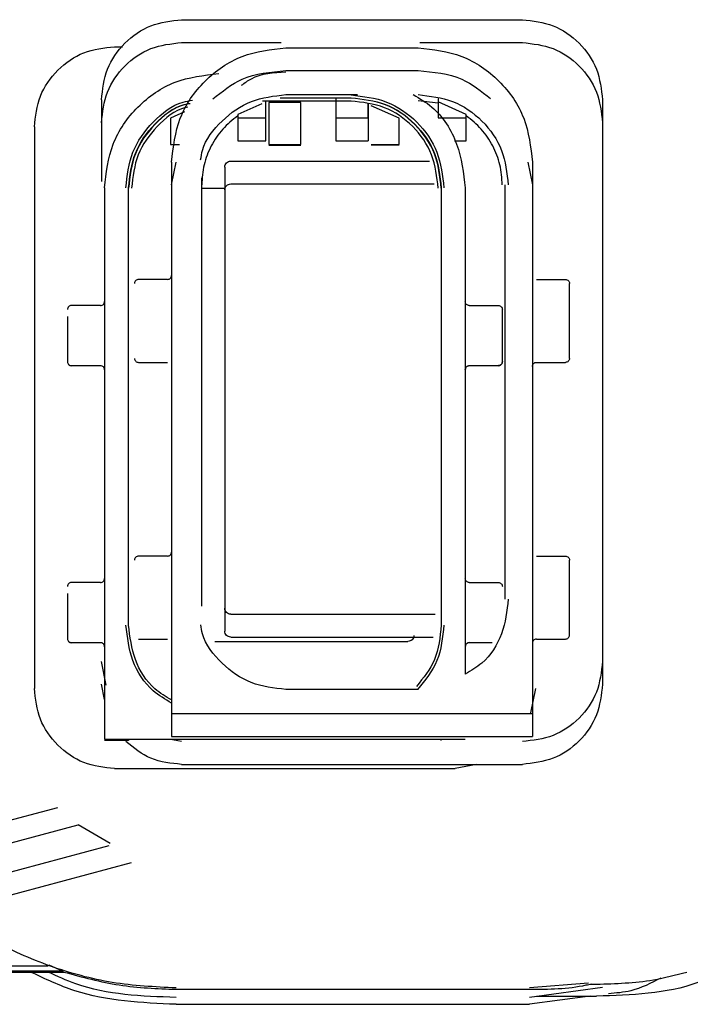
# Paper-space layout 'Sheet2' of a CAD drawing. Units: inches. Extents: x 0.3 to 16.7, y 0.3 to 10.7.
# Drawn here: x 2.4 to 2.5, y 3.5 to 3.6 of the extents above; entities that cross this region are included whole.
import ezdxf

# ---------------------------------------------------------------- set-up
doc = ezdxf.new("R2010")
doc.units = ezdxf.units.IN
doc.header["$MEASUREMENT"] = 0

psp = doc.layouts.new('Sheet2')

# ---------------------------------------------------------------- linework, layer by layer
at = {"color": 7, "linetype": 'Continuous', "lineweight": 25}
for p, q in [((2.434981, 3.559718), (2.455896, 3.559718)), ((2.434981, 3.558317), (2.441092, 3.558317)), ((2.449594, 3.558317), (2.455896, 3.558317)), ((2.430862, 3.55806), (2.431356, 3.55806)), ((2.441378, 3.557995), (2.449498, 3.557995)), ((2.441378, 3.556595), (2.449498, 3.556595)), ((2.430059, 3.554797), (2.430059, 3.549786)), ((2.44538, 3.554728), (2.439951, 3.554728)), ((2.440148, 3.552289), (2.440148, 3.554674)), ((2.442304, 3.554631), (2.440336, 3.554631)), ((2.440336, 3.554631), (2.440336, 3.552064)), ((2.44538, 3.554913), (2.441025, 3.554913)), ((2.441378, 3.555118), (2.445786, 3.555118)), ((2.442304, 3.552064), (2.442304, 3.554631)), ((2.444454, 3.554855), (2.444454, 3.553689)), ((2.444454, 3.554855), (2.444454, 3.552289)), ((2.450729, 3.554601), (2.449498, 3.554749)), ((2.450729, 3.554874), (2.450729, 3.553689)), ((2.452451, 3.553909), (2.450729, 3.554674)), ((2.450729, 3.554674), (2.450729, 3.553773)), ((2.460817, 3.554797), (2.460817, 3.520348)), ((2.435159, 3.554055), (2.434307, 3.553676)), ((2.439899, 3.554563), (2.438426, 3.553909)), ((2.440148, 3.553689), (2.440148, 3.554481)), ((2.448333, 3.553676), (2.44661, 3.554441)), ((2.434307, 3.553676), (2.434307, 3.552056)), ((2.438426, 3.553909), (2.438426, 3.552289)), ((2.438426, 3.553689), (2.440148, 3.553689)), ((2.444454, 3.553689), (2.446423, 3.553689)), ((2.448333, 3.552056), (2.448333, 3.553676)), ((2.450729, 3.553689), (2.452451, 3.553689)), ((2.452451, 3.552289), (2.452451, 3.553909)), ((2.460817, 3.553396), (2.460817, 3.518947)), ((2.425941, 3.553138), (2.425941, 3.51869)), ((2.438426, 3.552289), (2.440148, 3.552289)), ((2.444454, 3.552289), (2.446423, 3.552289)), ((2.451721, 3.552289), (2.452451, 3.552289)), ((2.434307, 3.552056), (2.434858, 3.552056)), ((2.440336, 3.552064), (2.442304, 3.552064)), ((2.440336, 3.552023), (2.442304, 3.552023)), ((2.44661, 3.552056), (2.448333, 3.552056)), ((2.448333, 3.552023), (2.44661, 3.552023)), ((2.434366, 3.550983), (2.434366, 3.517149)), ((2.434366, 3.549582), (2.434644, 3.550983)), ((2.437994, 3.551042), (2.450203, 3.551042)), ((2.456233, 3.550983), (2.456511, 3.549582)), ((2.456511, 3.550983), (2.456511, 3.517149)), ((2.437625, 3.550673), (2.437625, 3.523606)), ((2.436211, 3.524162), (2.436211, 3.550013)), ((2.430247, 3.549398), (2.430247, 3.515565)), ((2.431723, 3.522576), (2.431723, 3.549396)), ((2.434366, 3.549582), (2.434366, 3.515748)), ((2.436211, 3.523731), (2.436211, 3.549582)), ((2.436211, 3.549375), (2.437625, 3.549375)), ((2.437625, 3.549272), (2.437625, 3.522205)), ((2.437994, 3.549641), (2.450482, 3.549641)), ((2.450916, 3.549396), (2.450916, 3.522576)), ((2.452393, 3.549398), (2.452393, 3.519565)), ((2.45485, 3.524162), (2.45485, 3.549582)), ((2.45485, 3.524162), (2.45485, 3.549582)), ((2.456511, 3.549582), (2.456511, 3.515748)), ((2.43412, 3.543785), (2.432336, 3.543785)), ((2.456757, 3.543785), (2.458541, 3.543785)), ((2.458787, 3.54071), (2.458787, 3.542555)), ((2.430001, 3.54218), (2.428217, 3.54218)), ((2.452639, 3.54218), (2.454423, 3.54218)), ((2.427971, 3.540952), (2.427971, 3.539107)), ((2.454669, 3.539107), (2.454669, 3.540952)), ((2.458787, 3.539309), (2.458787, 3.541154)), ((2.430001, 3.538487), (2.428217, 3.538487)), ((2.432336, 3.538694), (2.43412, 3.538694)), ((2.454423, 3.538487), (2.452639, 3.538487)), ((2.456757, 3.538694), (2.458541, 3.538694)), ((2.43412, 3.526807), (2.432336, 3.526807)), ((2.456757, 3.526807), (2.458541, 3.526807)), ((2.430001, 3.525187), (2.428217, 3.525187)), ((2.452639, 3.525187), (2.454423, 3.525187)), ((2.458787, 3.523731), (2.458787, 3.525577)), ((2.427971, 3.523959), (2.427971, 3.522114)), ((2.458787, 3.52233), (2.458787, 3.524176)), ((2.437994, 3.523237), (2.450547, 3.523237)), ((2.430001, 3.521494), (2.428217, 3.521494)), ((2.432336, 3.521715), (2.43412, 3.521715)), ((2.437015, 3.52157), (2.448873, 3.52157)), ((2.437994, 3.521836), (2.450413, 3.521836)), ((2.454048, 3.521494), (2.452639, 3.521494)), ((2.456757, 3.521715), (2.458541, 3.521715)), ((2.430348, 3.518896), (2.430059, 3.520348)), ((2.430247, 3.518004), (2.430059, 3.518947)), ((2.425941, 3.51869), (2.425941, 3.518684)), ((2.449498, 3.518625), (2.441378, 3.518625)), ((2.456699, 3.51869), (2.456401, 3.517193)), ((2.456699, 3.518682), (2.456402, 3.517189)), ((2.434981, 3.517149), (2.455896, 3.517149)), ((2.431723, 3.515491), (2.430247, 3.515491)), ((2.430862, 3.515567), (2.451778, 3.515567)), ((2.434592, 3.515563), (2.431723, 3.515563)), ((2.431723, 3.515563), (2.431723, 3.515491)), ((2.434981, 3.515427), (2.434296, 3.515563)), ((2.434981, 3.515748), (2.455896, 3.515748)), ((2.450916, 3.515493), (2.450916, 3.515563)), ((2.430862, 3.513768), (2.451778, 3.513768)), ((2.434981, 3.514026), (2.455896, 3.514026)), ((2.453071, 3.514026), (2.451778, 3.513768)), ((2.420213, 3.509465), (2.427374, 3.511384)), ((2.420213, 3.508065), (2.428621, 3.510318)), ((2.430598, 3.509168), (2.428621, 3.510318)), ((2.419604, 3.506118), (2.430527, 3.509045)), ((2.418497, 3.504421), (2.431911, 3.508015)), ((2.412889, 3.501669), (2.42679, 3.501669)), ((2.426824, 3.501719), (2.427655, 3.501363)), ((2.408771, 3.501363), (2.427655, 3.501363)), ((2.408771, 3.501287), (2.427751, 3.501287)), ((2.427655, 3.501363), (2.427751, 3.501287)), ((2.43464, 3.500226), (2.456335, 3.500226)), ((2.459951, 3.500606), (2.456335, 3.500311)), ((2.460825, 3.500336), (2.456335, 3.49973)), ((2.460036, 3.500543), (2.460454, 3.500543)), ((2.460058, 3.499806), (2.456335, 3.499307)), ((2.456759, 3.499806), (2.460453, 3.499806)), ((2.434644, 3.499307), (2.456335, 3.499307))]:
    psp.add_line(p, q, dxfattribs=at)
for points in [[(2.430059, 3.554797), (2.430133, 3.555442), (2.430281, 3.556731), (2.431419, 3.558358), (2.433046, 3.559496), (2.434336, 3.559644), (2.434981, 3.559718)], [(2.455896, 3.559718), (2.456541, 3.559644), (2.457831, 3.559496), (2.459457, 3.558358), (2.460595, 3.556731), (2.460743, 3.555442), (2.460817, 3.554797)], [(2.430059, 3.553396), (2.430133, 3.554041), (2.430281, 3.55533), (2.431419, 3.556957), (2.433046, 3.558095), (2.434336, 3.558243), (2.434981, 3.558317)], [(2.455896, 3.558317), (2.456541, 3.558243), (2.457831, 3.558095), (2.459457, 3.556957), (2.460595, 3.55533), (2.460743, 3.554041), (2.460817, 3.553396)], [(2.425941, 3.553138), (2.426015, 3.553783), (2.426163, 3.555073), (2.427301, 3.5567), (2.428928, 3.557838), (2.430217, 3.557986), (2.430862, 3.55806)], [(2.434366, 3.550983), (2.434471, 3.551902), (2.434682, 3.553739), (2.436304, 3.556058), (2.438622, 3.557679), (2.440459, 3.55789), (2.441378, 3.557995)], [(2.449498, 3.557995), (2.450417, 3.55789), (2.452255, 3.557679), (2.454573, 3.556058), (2.456195, 3.553739), (2.456406, 3.551902), (2.456511, 3.550983)], [(2.430247, 3.549398), (2.430352, 3.550317), (2.430563, 3.552155), (2.432185, 3.554473), (2.434503, 3.556095), (2.436341, 3.556306), (2.43726, 3.556411)], [(2.44538, 3.555099), (2.446127, 3.555014), (2.447621, 3.554842), (2.449505, 3.553524), (2.450823, 3.55164), (2.450995, 3.550146), (2.45108, 3.549399)], [(2.44538, 3.554933), (2.446105, 3.55485), (2.447556, 3.554683), (2.449386, 3.553403), (2.450667, 3.551573), (2.450833, 3.550122), (2.450916, 3.549396)], [(2.450916, 3.549376), (2.450833, 3.550102), (2.450667, 3.551553), (2.449386, 3.553383), (2.447556, 3.554663), (2.446105, 3.554829), (2.44538, 3.554913)], [(2.450732, 3.549376), (2.450651, 3.550077), (2.45049, 3.55148), (2.449253, 3.553249), (2.447484, 3.554486), (2.446081, 3.554647), (2.44538, 3.554728)], [(2.449498, 3.555118), (2.450224, 3.555035), (2.451675, 3.554869), (2.453505, 3.553588), (2.454785, 3.551758), (2.454952, 3.550307), (2.455035, 3.549582)], [(2.438426, 3.553822), (2.438102, 3.553562), (2.437454, 3.553041), (2.436759, 3.551994), (2.436297, 3.550826), (2.43624, 3.549997), (2.436211, 3.549582)], [(2.454666, 3.549582), (2.454637, 3.549997), (2.454579, 3.550826), (2.454118, 3.551994), (2.453423, 3.553041), (2.452775, 3.553562), (2.452451, 3.553822)], [(2.437625, 3.550673), (2.43763, 3.550721), (2.437641, 3.550818), (2.437727, 3.55094), (2.437849, 3.551025), (2.437945, 3.551036), (2.437994, 3.551042)], [(2.437625, 3.549272), (2.43763, 3.54932), (2.437641, 3.549417), (2.437727, 3.549539), (2.437849, 3.549624), (2.437945, 3.549635), (2.437994, 3.549641)], [(2.432336, 3.543785), (2.432303, 3.543782), (2.432239, 3.543774), (2.432157, 3.543717), (2.432101, 3.543636), (2.432093, 3.543572), (2.432089, 3.543539)], [(2.43412, 3.543785), (2.434152, 3.543789), (2.434216, 3.543796), (2.434298, 3.543853), (2.434354, 3.543935), (2.434362, 3.543999), (2.434366, 3.544031)], [(2.458541, 3.543785), (2.458574, 3.543782), (2.458638, 3.543774), (2.458719, 3.543717), (2.458776, 3.543636), (2.458784, 3.543572), (2.458787, 3.543539)], [(2.458787, 3.542555), (2.458787, 3.542684), (2.458787, 3.542942), (2.458787, 3.543267), (2.458787, 3.543495), (2.458787, 3.543525), (2.458787, 3.543539)], [(2.428217, 3.54218), (2.428185, 3.542176), (2.42812, 3.542169), (2.428039, 3.542112), (2.427982, 3.54203), (2.427975, 3.541966), (2.427971, 3.541934)], [(2.430001, 3.54218), (2.430033, 3.542183), (2.430098, 3.542191), (2.430179, 3.542248), (2.430236, 3.542329), (2.430243, 3.542393), (2.430247, 3.542426)], [(2.452639, 3.54218), (2.452607, 3.542183), (2.452542, 3.542191), (2.452461, 3.542248), (2.452404, 3.542329), (2.452396, 3.542393), (2.452393, 3.542426)], [(2.454423, 3.54218), (2.454455, 3.542176), (2.454519, 3.542169), (2.454601, 3.542112), (2.454658, 3.54203), (2.454665, 3.541966), (2.454669, 3.541934)], [(2.454669, 3.540952), (2.454669, 3.541081), (2.454669, 3.541339), (2.454669, 3.541664), (2.454669, 3.54189), (2.454669, 3.541919), (2.454669, 3.541934)], [(2.458787, 3.541154), (2.458787, 3.541283), (2.458787, 3.541541), (2.458787, 3.541867), (2.458787, 3.542094), (2.458787, 3.542124), (2.458787, 3.542139)], [(2.458787, 3.54034), (2.458787, 3.540346), (2.458787, 3.540357), (2.458787, 3.540442), (2.458787, 3.540564), (2.458787, 3.540661), (2.458787, 3.54071)], [(2.427971, 3.539107), (2.427971, 3.539059), (2.427971, 3.538962), (2.427971, 3.53884), (2.427971, 3.538754), (2.427971, 3.538742), (2.427971, 3.538737)], [(2.432089, 3.53894), (2.432093, 3.538907), (2.432101, 3.538843), (2.432158, 3.538762), (2.432239, 3.538705), (2.432303, 3.538697), (2.432336, 3.538694)], [(2.454669, 3.538737), (2.454669, 3.538742), (2.454669, 3.538754), (2.454669, 3.53884), (2.454669, 3.538962), (2.454669, 3.539059), (2.454669, 3.539107)], [(2.458787, 3.53894), (2.458784, 3.538907), (2.458776, 3.538843), (2.458719, 3.538762), (2.458638, 3.538705), (2.458574, 3.538697), (2.458541, 3.538694)], [(2.458787, 3.53894), (2.458787, 3.538945), (2.458787, 3.538956), (2.458787, 3.539042), (2.458787, 3.539164), (2.458787, 3.53926), (2.458787, 3.539309)], [(2.427971, 3.538737), (2.427975, 3.538704), (2.427982, 3.53864), (2.428039, 3.538559), (2.42812, 3.538502), (2.428185, 3.538494), (2.428217, 3.538491)], [(2.427971, 3.538733), (2.427975, 3.538701), (2.427982, 3.538636), (2.428039, 3.538555), (2.42812, 3.538498), (2.428185, 3.53849), (2.428217, 3.538487)], [(2.430247, 3.538241), (2.430243, 3.538273), (2.430236, 3.538337), (2.430179, 3.538419), (2.430098, 3.538476), (2.430033, 3.538483), (2.430001, 3.538487)], [(2.452393, 3.538245), (2.452396, 3.538277), (2.452404, 3.538341), (2.452461, 3.538423), (2.452542, 3.53848), (2.452607, 3.538487), (2.452639, 3.538491)], [(2.452639, 3.538487), (2.452607, 3.538483), (2.452542, 3.538476), (2.452461, 3.538419), (2.452404, 3.538337), (2.452396, 3.538273), (2.452393, 3.538241)], [(2.454669, 3.538737), (2.454665, 3.538705), (2.454658, 3.53864), (2.454601, 3.538559), (2.454519, 3.538502), (2.454455, 3.538494), (2.454423, 3.538491)], [(2.454423, 3.538487), (2.454455, 3.53849), (2.454519, 3.538498), (2.454601, 3.538555), (2.454658, 3.538636), (2.454665, 3.5387), (2.454669, 3.538733)], [(2.456511, 3.538448), (2.456515, 3.53848), (2.456522, 3.538544), (2.456579, 3.538626), (2.456661, 3.538683), (2.456725, 3.53869), (2.456757, 3.538694)], [(2.432336, 3.526807), (2.432303, 3.526803), (2.432239, 3.526796), (2.432157, 3.526739), (2.432101, 3.526658), (2.432093, 3.526593), (2.432089, 3.526561)], [(2.43412, 3.526807), (2.434152, 3.526811), (2.434216, 3.526818), (2.434298, 3.526875), (2.434354, 3.526956), (2.434362, 3.527021), (2.434366, 3.527053)], [(2.458541, 3.526807), (2.458574, 3.526803), (2.458638, 3.526796), (2.458719, 3.526739), (2.458776, 3.526658), (2.458784, 3.526593), (2.458787, 3.526561)], [(2.458787, 3.525577), (2.458787, 3.525706), (2.458787, 3.525964), (2.458787, 3.526289), (2.458787, 3.526517), (2.458787, 3.526546), (2.458787, 3.526561)], [(2.428217, 3.525187), (2.428185, 3.525183), (2.42812, 3.525175), (2.428039, 3.525119), (2.427982, 3.525037), (2.427975, 3.524973), (2.427971, 3.524941)], [(2.430001, 3.525187), (2.430033, 3.52519), (2.430098, 3.525198), (2.430179, 3.525255), (2.430236, 3.525336), (2.430243, 3.5254), (2.430247, 3.525433)], [(2.452639, 3.525187), (2.452607, 3.52519), (2.452542, 3.525198), (2.452461, 3.525255), (2.452404, 3.525336), (2.452396, 3.5254), (2.452393, 3.525433)], [(2.454423, 3.525187), (2.454455, 3.525183), (2.454519, 3.525175), (2.454601, 3.525119), (2.454658, 3.525037), (2.454665, 3.524973), (2.454669, 3.524941)], [(2.458787, 3.524176), (2.458787, 3.524305), (2.458787, 3.524563), (2.458787, 3.524888), (2.458787, 3.525116), (2.458787, 3.525145), (2.458787, 3.52516)], [(2.437994, 3.523237), (2.437945, 3.523242), (2.437849, 3.523253), (2.437727, 3.523339), (2.437641, 3.523461), (2.43763, 3.523557), (2.437625, 3.523606)], [(2.458787, 3.523362), (2.458787, 3.523368), (2.458787, 3.523379), (2.458787, 3.523464), (2.458787, 3.523586), (2.458787, 3.523683), (2.458787, 3.523731)], [(2.427971, 3.522114), (2.427971, 3.522066), (2.427971, 3.521969), (2.427971, 3.521847), (2.427971, 3.521761), (2.427971, 3.521749), (2.427971, 3.521744)], [(2.437994, 3.521836), (2.437945, 3.521841), (2.437849, 3.521852), (2.437727, 3.521938), (2.437641, 3.52206), (2.43763, 3.522157), (2.437625, 3.522205)], [(2.458541, 3.521715), (2.458574, 3.521719), (2.458638, 3.521726), (2.458719, 3.521783), (2.458776, 3.521865), (2.458784, 3.521929), (2.458787, 3.521961)], [(2.458787, 3.521961), (2.458787, 3.521967), (2.458787, 3.521978), (2.458787, 3.522063), (2.458787, 3.522185), (2.458787, 3.522282), (2.458787, 3.52233)], [(2.427971, 3.521744), (2.427975, 3.521711), (2.427982, 3.521647), (2.428039, 3.521566), (2.42812, 3.521509), (2.428185, 3.521501), (2.428217, 3.521498)], [(2.427971, 3.52174), (2.427975, 3.521707), (2.427982, 3.521643), (2.428039, 3.521562), (2.42812, 3.521505), (2.428185, 3.521497), (2.428217, 3.521494)], [(2.430247, 3.521248), (2.430243, 3.52128), (2.430236, 3.521344), (2.430179, 3.521426), (2.430098, 3.521483), (2.430033, 3.52149), (2.430001, 3.521494)], [(2.449242, 3.52194), (2.449236, 3.521891), (2.449225, 3.521794), (2.44914, 3.521672), (2.449018, 3.521587), (2.448921, 3.521576), (2.448873, 3.52157)], [(2.452639, 3.521498), (2.452607, 3.521494), (2.452542, 3.521487), (2.452461, 3.52143), (2.452404, 3.521348), (2.452396, 3.521284), (2.452393, 3.521252)], [(2.452639, 3.521494), (2.452607, 3.52149), (2.452542, 3.521483), (2.452461, 3.521426), (2.452404, 3.521344), (2.452396, 3.52128), (2.452393, 3.521248)], [(2.456757, 3.521715), (2.456725, 3.521712), (2.456661, 3.521704), (2.456579, 3.521647), (2.456522, 3.521566), (2.456515, 3.521501), (2.456511, 3.521469)], [(2.460817, 3.520348), (2.460743, 3.519703), (2.460595, 3.518413), (2.459457, 3.516787), (2.457831, 3.515649), (2.456541, 3.515501), (2.455896, 3.515427)], [(2.460817, 3.518947), (2.460743, 3.518302), (2.460595, 3.517012), (2.459457, 3.515386), (2.457831, 3.514248), (2.456541, 3.5141), (2.455896, 3.514026)], [(2.430862, 3.513768), (2.430217, 3.513842), (2.428928, 3.51399), (2.427301, 3.515128), (2.426163, 3.516755), (2.426015, 3.518045), (2.425941, 3.51869)], [(2.434366, 3.517149), (2.434375, 3.517149), (2.434393, 3.517149), (2.434536, 3.517149), (2.434739, 3.517149), (2.4349, 3.517149), (2.434981, 3.517149)], [(2.455896, 3.517149), (2.455977, 3.517149), (2.456138, 3.517149), (2.456341, 3.517149), (2.456484, 3.517149), (2.456502, 3.517149), (2.456511, 3.517149)], [(2.430247, 3.515565), (2.430256, 3.515565), (2.430275, 3.515566), (2.430417, 3.515566), (2.43062, 3.515567), (2.430782, 3.515567), (2.430862, 3.515567)], [(2.434366, 3.515748), (2.434375, 3.515748), (2.434393, 3.515748), (2.434536, 3.515748), (2.434739, 3.515748), (2.4349, 3.515748), (2.434981, 3.515748)], [(2.451778, 3.515567), (2.451858, 3.515567), (2.452019, 3.515567), (2.452223, 3.515566), (2.452365, 3.515566), (2.452383, 3.515565), (2.452393, 3.515565)], [(2.455896, 3.515748), (2.455977, 3.515748), (2.456138, 3.515748), (2.456341, 3.515748), (2.456484, 3.515748), (2.456502, 3.515748), (2.456511, 3.515748)], [(2.427751, 3.501287), (2.428879, 3.500978), (2.431135, 3.500361), (2.433472, 3.500271), (2.43464, 3.500226)]]:
    psp.add_open_spline(points, degree=3, dxfattribs=at)
for points, knots in [([(2.436889, 3.554854), (2.437467, 3.555314), (2.438773, 3.556354), (2.440446, 3.556508), (2.441378, 3.556595)], [0, 0, 0, 0, 0.442512, 1, 1, 1, 1]), ([(2.438657, 3.555695), (2.438853, 3.55584), (2.439635, 3.556418), (2.440632, 3.556476), (2.441378, 3.556519)], [0, 0, 0, 0, 0.251312, 1, 1, 1, 1]), ([(2.449498, 3.556595), (2.450431, 3.556509), (2.452085, 3.556358), (2.453377, 3.555333), (2.453941, 3.554886)], [0, 0, 0, 0, 0.564045, 1, 1, 1, 1]), ([(2.431559, 3.549399), (2.431644, 3.550148), (2.431814, 3.551647), (2.433145, 3.553493), (2.434526, 3.554596), (2.435452, 3.554747), (2.435642, 3.554777)], [0, 0, 0, 0, 0.30691, 0.613819, 0.920729, 1, 1, 1, 1]), ([(2.431723, 3.549396), (2.431805, 3.550125), (2.43197, 3.551582), (2.433265, 3.553367), (2.434551, 3.55442), (2.435388, 3.554564), (2.435514, 3.554585)], [0, 0, 0, 0, 0.314883, 0.629766, 0.944649, 1, 1, 1, 1]), ([(2.436149, 3.551126), (2.43618, 3.55132), (2.436326, 3.552229), (2.437401, 3.553579), (2.439195, 3.554871), (2.44065, 3.555036), (2.441378, 3.555118)], [0, 0, 0, 0, 0.082857, 0.388572, 0.694286, 1, 1, 1, 1]), ([(2.446423, 3.553689), (2.446423, 3.554051), (2.446423, 3.55537), (2.446423, 3.553584), (2.446423, 3.552289)], [0, 0, 0, 0, 0.274403, 1, 1, 1, 1]), ([(2.449199, 3.555118), (2.449595, 3.554884), (2.450779, 3.554183), (2.452059, 3.552125), (2.452282, 3.550307), (2.452393, 3.549398)], [0, 0, 0, 0, 0.200247, 0.600123, 1, 1, 1, 1]), ([(2.435498, 3.554562), (2.435378, 3.554542), (2.434546, 3.554398), (2.433266, 3.553346), (2.43197, 3.551562), (2.431806, 3.550105), (2.431723, 3.549376)], [0, 0, 0, 0, 0.053163, 0.368775, 0.684388, 1, 1, 1, 1]), ([(2.435355, 3.554349), (2.435307, 3.55434), (2.434574, 3.554203), (2.433402, 3.553205), (2.432146, 3.551491), (2.431987, 3.550081), (2.431908, 3.549376)], [0, 0, 0, 0, 0.022836, 0.348557, 0.674279, 1, 1, 1, 1]), ([(2.427971, 3.541508), (2.427971, 3.54145), (2.427971, 3.54129), (2.427971, 3.541084), (2.427971, 3.540952)], [0, 0, 0, 0, 0.359594, 1, 1, 1, 1]), ([(2.427971, 3.524515), (2.427971, 3.524457), (2.427971, 3.524297), (2.427971, 3.524091), (2.427971, 3.523959)], [0, 0, 0, 0, 0.359594, 1, 1, 1, 1]), ([(2.455035, 3.524162), (2.454948, 3.523444), (2.454773, 3.522007), (2.453728, 3.520347), (2.452748, 3.519773), (2.452393, 3.519565)], [0, 0, 0, 0, 0.389369, 0.778738, 1, 1, 1, 1]), ([(2.434366, 3.517788), (2.433969, 3.518018), (2.432928, 3.518625), (2.431827, 3.520358), (2.431649, 3.521838), (2.431559, 3.522578)], [0, 0, 0, 0, 0.235064, 0.617532, 1, 1, 1, 1]), ([(2.434366, 3.517979), (2.43401, 3.518187), (2.43303, 3.518761), (2.431985, 3.520421), (2.43181, 3.521857), (2.431723, 3.522576)], [0, 0, 0, 0, 0.221262, 0.610631, 1, 1, 1, 1]), ([(2.441378, 3.518625), (2.44065, 3.518708), (2.439194, 3.518872), (2.437402, 3.520165), (2.43633, 3.521507), (2.436184, 3.522407), (2.436154, 3.522592)], [0, 0, 0, 0, 0.306839, 0.613679, 0.920518, 1, 1, 1, 1]), ([(2.450916, 3.522576), (2.450844, 3.521841), (2.450704, 3.520434), (2.449818, 3.519335), (2.449395, 3.51881)], [0, 0, 0, 0, 0.521684, 1, 1, 1, 1]), ([(2.45108, 3.522578), (2.451004, 3.521823), (2.450854, 3.520344), (2.44992, 3.51919), (2.449463, 3.518625)], [0, 0, 0, 0, 0.510797, 1, 1, 1, 1]), ([(2.434981, 3.514026), (2.434329, 3.514092), (2.433045, 3.514223), (2.432043, 3.515035), (2.43155, 3.515434)], [0, 0, 0, 0, 0.507839, 1, 1, 1, 1]), ([(2.43464, 3.500311), (2.433328, 3.500375), (2.430703, 3.500504), (2.426895, 3.501567), (2.423571, 3.503019), (2.421723, 3.504381), (2.420932, 3.504964)], [0, 0, 0, 0, 0.26679, 0.53358, 0.80037, 1, 1, 1, 1]), ([(2.434644, 3.499307), (2.432521, 3.499402), (2.429401, 3.499543), (2.426603, 3.500865), (2.425709, 3.501287)], [0, 0, 0, 0, 0.680461, 1, 1, 1, 1]), ([(2.434644, 3.49973), (2.432534, 3.499802), (2.429795, 3.499894), (2.427343, 3.501027), (2.42678, 3.501287)], [0, 0, 0, 0, 0.770456, 1, 1, 1, 1]), ([(2.468207, 3.501287), (2.4677, 3.501056), (2.465281, 3.499955), (2.462584, 3.499872), (2.460453, 3.499806)], [0, 0, 0, 0, 0.209651, 1, 1, 1, 1]), ([(2.460454, 3.500543), (2.461624, 3.500577), (2.463497, 3.500631), (2.465306, 3.501108), (2.465984, 3.501287)], [0, 0, 0, 0, 0.6246959, 1, 1, 1, 1]), ([(2.464388, 3.500914), (2.46379, 3.500606), (2.462777, 3.500084), (2.461645, 3.499993), (2.461181, 3.499956)], [0, 0, 0, 0, 0.589216, 1, 1, 1, 1]), ([(2.456335, 3.500226), (2.45751, 3.500234), (2.458794, 3.500244), (2.460035, 3.500542), (2.460141, 3.500567)], [0, 0, 0, 0, 0.91391, 1, 1, 1, 1])]:
    psp.add_open_spline(points, degree=3, knots=knots, dxfattribs=at)

doc.saveas('drawing.dxf')
